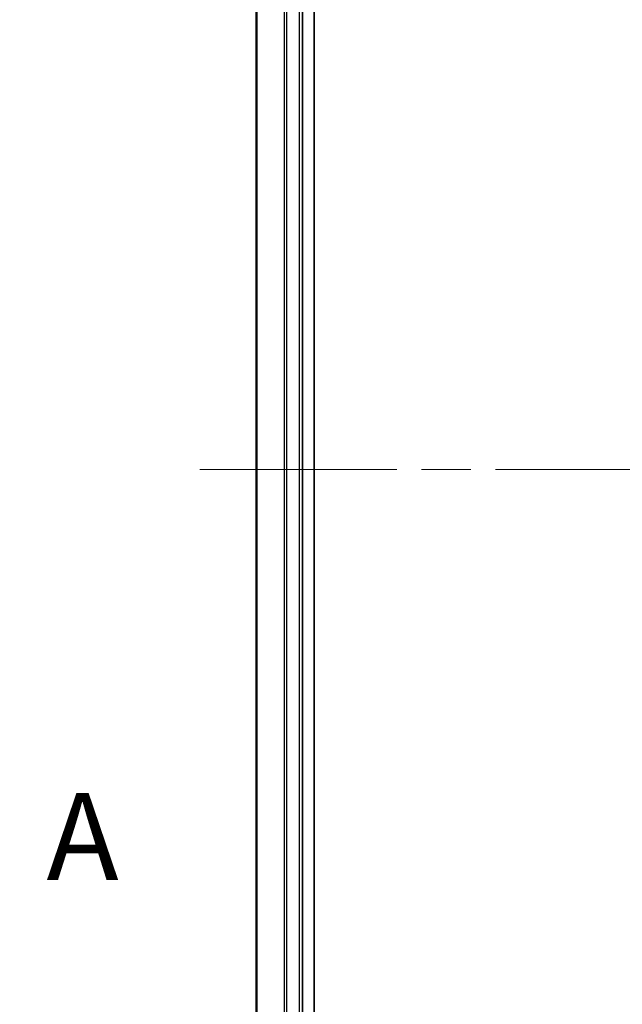
# Model space of a CAD drawing. Units: millimetres. Extents: x -2286 to 4216, y 19 to 1429.
# Drawn here: x -68 to -16, y 377 to 461 of the extents above; entities that cross this region are included whole.
import ezdxf

# ---------------------------------------------------------------- set-up
doc = ezdxf.new("R2010")
doc.units = ezdxf.units.MM
doc.header["$LTSCALE"] = 3
doc.linetypes.add('CHAIN', pattern=[0.3543, 0.2362, -0.0295, 0.0591, -0.0295])
doc.layers.get('Defpoints').update_dxf_attribs({"lineweight": 25})
for name, color, linetype, lineweight in [('Centerline (ISO)', 131, 'Continuous', 18), ('Dimension (ISO)', 7, 'Continuous', 18), ('Section Line (ISO)', 7, 'CHAIN', 25), ('Visible (ISO)', 7, 'Continuous', 35), ('Visible Narrow (ISO)', 7, 'Continuous', 25)]:
    doc.layers.add(name, color=color, linetype=linetype, lineweight=lineweight)
doc.styles.add('Note Text (TK)', font='MS PGothic.ttf')
doc.dimstyles.new('Default - Method 1b (TK)', dxfattribs={"dimscale": 3, "dimtxt": 2.5, "dimasz": 2.5, "dimexe": 1, "dimexo": 1.5, "dimgap": 1, "dimtad": 1, "dimrnd": 1e-08, "dimdsep": 46, "dimtxsty": 'Note Text (TK)', "dimblk": 'OPEN', "dimcen": 0.09, "dimdle": 5, "dimclrd": 100, "dimclre": 100, "dimclrt": 7, "dimadec": 1, "dimazin": 1, "dimtfac": 1, "dimtmove": 0, "dimatfit": 3, "dimldrblk": 'OPEN', "dimfxl": 1, "dimtolj": 1, "dimlwd": -1, "dimlwe": -1, "dimarcsym": 0})

# ---------------------------------------------------------------- blocks, each defined once
blk = doc.blocks.new('2dTransSection0')
at = {"layer": 'Section Line (ISO)', "insert": (99.41, 130.064), "char_height": 2.5, "attachment_point": 7, "style": 'Note Text (TK)'}
blk.add_mtext('A', dxfattribs=at)
blk = doc.blocks.new('_Open')
at = {"color": 0, "linetype": 'ByBlock', "lineweight": -2}
for p, q in [((-1, 0.167), (0, 0)), ((-1, -0.167), (0, 0)), ((0, 0), (-1, 0))]:
    blk.add_line(p, q, dxfattribs=at)
blk = doc.blocks.new('*D7')
at = {"layer": 'Defpoints', "color": 0}
for p in [(-28.752, 547.654), (-94.503, 297.654), (-28.752, 297.654)]:
    blk.add_point(p, dxfattribs=at)
at = {"layer": 'Dimension (ISO)', "color": 100}
for p, q in [((-33.252, 547.654), (-97.503, 547.654)), ((-94.503, 540.154), (-94.503, 305.154)), ((-33.252, 297.654), (-97.503, 297.654))]:
    blk.add_line(p, q, dxfattribs=at)
at = {"layer": 'Dimension (ISO)', "color": 100, "xscale": 7.5, "yscale": 7.5, "zscale": 7.5}
for p, rotation in [((-94.503, 547.654), 90), ((-94.503, 297.654), 270)]:
    blk.add_blockref('_Open', p, dxfattribs=dict(at, rotation=rotation))
at = {"layer": 'Dimension (ISO)', "color": 7, "insert": (-102.214, 347.444), "char_height": 7.5, "attachment_point": 4, "rotation": 90, "style": 'Note Text (TK)'}
blk.add_mtext('\\A1;\\fMS PGothic|b0|i0;{\\H7.4700;250±0.5 (ケース外形 / External)}', dxfattribs=at)

msp = doc.modelspace()

# ---------------------------------------------------------------- linework, layer by layer
at = {"layer": 'Centerline (ISO)', "linetype": 'CHAIN', "ltscale": 23.990969}
msp.add_line((-52.6116, 422.6535), (207.6784, 422.6535), dxfattribs=at)
at = {"layer": 'Visible (ISO)'}
for p, q in [((-42.7521, 317.6535), (-42.7521, 527.6535)), ((-47.7521, 522.6535), (-47.7521, 322.6535)), ((-43.7521, 322.6535), (-43.7521, 522.6535))]:
    msp.add_line(p, q, dxfattribs=at)
at = {"layer": 'Visible Narrow (ISO)'}
for p, q in [((-47.6826, 322.6535), (-47.6826, 522.6535)), ((-45.3421, 522.6535), (-45.3421, 322.6535)), ((-45.1116, 322.6535), (-45.1116, 522.6535)), ((-44.0521, 522.6535), (-44.0521, 322.6535))]:
    msp.add_line(p, q, dxfattribs=at)

# ---------------------------------------------------------------- block references
at = {"layer": 'Section Line (ISO)', "xscale": 3, "yscale": 3, "zscale": 3}
msp.add_blockref('2dTransSection0', (-364.0825, -5.2868), dxfattribs=at)

# ---------------------------------------------------------------- dimensions: what is measured, and where the dimension line sits
at = {"layer": 'Dimension (ISO)', "color": 100}
dim = msp.add_linear_dim(base=(-94.5025, 297.6535), p1=(-28.7521, 547.6535), p2=(-28.7521, 297.6535), angle=270, text='\\fMS PGothic|b0|i0;{\\H7.4700;<>±0.5 (ケース外形 / External)}', dimstyle='Default - Method 1b (TK)', override={"dimgap": 1, "dimdec": 0, "dimtol": 0, "dimlim": 0, "dimtp": 0, "dimtm": 0, "dimtdec": 0, "dimtofl": 0, "dimatfit": 1}, dxfattribs=at)
dim.commit()
dim.dimension.update_dxf_attribs({"geometry": '*D7', "text_midpoint": (-94.5025, 422.6535), "dimtype": 160})

doc.saveas('drawing.dxf')
